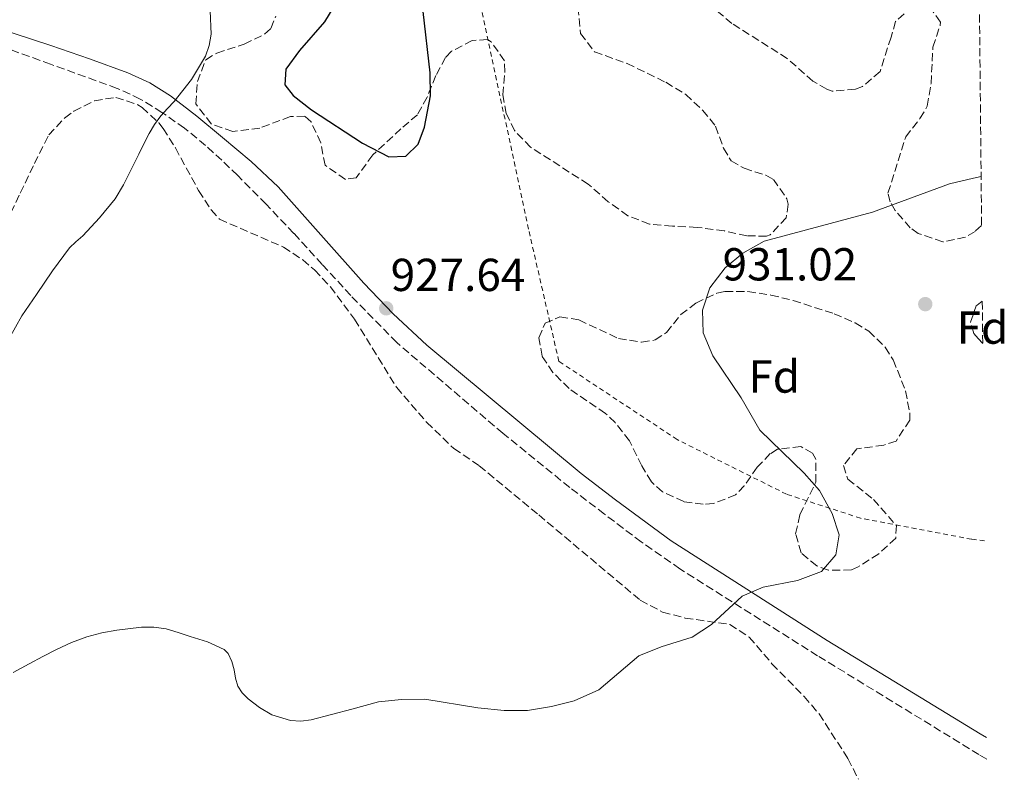
# Model space of a CAD drawing. Units: metres. Extents: x 563019 to 566448, y 4737974 to 4740319.
# Drawn here: x 566231 to 566445, y 4738768 to 4738931 of the extents above; entities that cross this region are included whole.
import ezdxf
from ezdxf.enums import TextEntityAlignment as Align

# ---------------------------------------------------------------- set-up
doc = ezdxf.new("R2010")
doc.units = ezdxf.units.M
doc.header["$MEASUREMENT"] = 0
doc.linetypes.add('DGN Style 2', pattern=[1.7399219301090239, 1.043953158065414, -0.6959687720436097])
doc.linetypes.add('DGN Style 3', pattern=[2.435890702152634, 1.739921930109024, -0.6959687720436097])
for name, color, linetype, lineweight in [('Camino', 7, 'DGN Style 3', 0), ('Cota de punto acotado terreno', 7, 'Continuous', 0), ('Curva de nivel directora', 30, 'Continuous', 30), ('Curva de nivel intermedia', 30, 'Continuous', 0), ('Etiqueta de zona arbolada', 92, 'Continuous', 0), ('Margen derecho', 7, 'Continuous', 0), ('Punto acotado terreno (símbolo)', 7, 'Continuous', 0), ('Tela metálica o alambrada', 7, 'DGN Style 2', 0), ('Zona arbolada', 92, 'DGN Style 3', 0)]:
    doc.layers.add(name, color=color, linetype=linetype, lineweight=lineweight)
doc.styles.add('Style-Arial', font='arial.ttf')

# ---------------------------------------------------------------- blocks, each defined once
blk = doc.blocks.new('5PATER')
at = {"layer": 'Punto acotado terreno (símbolo)', "linetype": 'Continuous', "lineweight": 0}
h = blk.add_hatch(color=51, dxfattribs=at)
edge = h.paths.add_edge_path()
edge.add_ellipse((0, 0), major_axis=(-0.1095731443231308, -0.1110710700762829), ratio=0.9994222409660317, start_angle=0, end_angle=360)

msp = doc.modelspace()

# ---------------------------------------------------------------- linework, layer by layer
at = {"layer": 'Camino', "color": 7, "linetype": 'DGN Style 3', "lineweight": 0}
msp.add_polyline3d([(566440.8799999988, 4738770.520000001, 931.7500000000002), (566439.2100000012, 4738771.5, 932.2599999999949), (566404.2699999987, 4738792.91, 930.7500000000002), (566374.4499999991, 4738811.76, 929.9700000000012), (566366.0799999984, 4738817.570000002, 929.8699999999953), (566358.100000001, 4738823.590000001, 929.5599999999978), (566350.5700000006, 4738829.390000001, 929.279999999999), (566336.1000000001, 4738841.11, 928.7200000000014), (566313.1299999993, 4738860.76, 927.8399999999967), (566303.1400000001, 4738870.970000002, 927.9400000000023), (566296.98, 4738877.710000001, 927.9299999999931), (566290.8099999987, 4738884.440000001, 927.8300000000019), (566284.8000000005, 4738890.76, 927.7599999999949), (566278.6700000018, 4738896.970000002, 927.6999999999974), (566275.2399999984, 4738900.290000001, 927.679999999993), (566271.719999998, 4738903.500000001, 927.9199999999984), (566267.1400000004, 4738907.250000001, 928.8999999999943), (566262.2699999999, 4738910.66, 930.0099999999949), (566257.5599999981, 4738913.560000001, 930.1699999999984), (566252.5699999991, 4738915.859999999, 930.3399999999965), (566238.1400000011, 4738921.100000001, 930.779999999999), (566223.7100000008, 4738926.330000001, 931.2299999999959)], dxfattribs=at)
at = {"layer": 'Curva de nivel directora', "color": 30, "linetype": 'Continuous', "lineweight": 30, "elevation": 925.0000000000002, "flags": 128}
msp.add_lwpolyline([(566300.0600000002, 4738934.550000002), (566297.4899999996, 4738930.250000001), (566292.0599999982, 4738924.070000002), (566289.0799999987, 4738920.050000003), (566288.8599999996, 4738916.630000004), (566290.6999999991, 4738914.310000002), (566294.650000001, 4738911.240000002), (566305.6999999996, 4738903.99), (566311.3799999991, 4738901.030000002), (566315.0599999982, 4738901.189999999), (566317.7400000005, 4738903.750000001), (566319.1399999995, 4738907.430000001), (566320.4200000004, 4738914.230000001), (566320.3499999989, 4738919.230000001), (566318.82, 4738932.550000002)], dxfattribs=at)
at = {"layer": 'Curva de nivel intermedia', "color": 30, "linetype": 'Continuous', "lineweight": 0, "elevation": 930, "flags": 128}
for points in [[(566272.6800000013, 4738932.67), (566272.9000000004, 4738927.599999998), (566272.4900000015, 4738925.169999998), (566271.6700000011, 4738922.869999998), (566268.6500000014, 4738917.759999999), (566264.9299999997, 4738913.029999999), (566263.4600000012, 4738911.5), (566262.0399999997, 4738909.929999999), (566260.6699999995, 4738908.060000001), (566259.4900000015, 4738906.069999998), (566258.3499999995, 4738903.829999999), (566257.2200000006, 4738901.580000001), (566255.5800000001, 4738898.279999999), (566253.9400000017, 4738894.980000001), (566252.110000001, 4738891.96), (566248.7500000015, 4738887.83), (566245.0900000003, 4738883.909999999), (566243.6399999997, 4738882.640000001), (566242.2400000005, 4738881.320000002), (566238.5400000013, 4738876.359999998), (566235.07, 4738871.220000001), (566231.9299999995, 4738866.550000001), (566229.1700000013, 4738861.640000001)], [(566230.0400000007, 4738789.249999999), (566233.4699999995, 4738791.189999999), (566236.4300000012, 4738792.75), (566239.4100000006, 4738794.279999998), (566242.6600000006, 4738795.749999999), (566246.0200000001, 4738797.019999999), (566249.240000001, 4738797.899999999), (566252.510000001, 4738798.489999999), (566257.8399999997, 4738799.119999997), (566260.5100000009, 4738799.109999998), (566263.1399999993, 4738798.730000001), (566265.7800000013, 4738797.970000001), (566268.3899999998, 4738797.079999999), (566272.1300000015, 4738795.939999999), (566275.7600000014, 4738794.259999999), (566276.6300000009, 4738793.390000002), (566277.3600000018, 4738791.690000001), (566277.8700000015, 4738789.859999999), (566278.2000000001, 4738788.069999999), (566278.6600000005, 4738786.310000001), (566279.6500000006, 4738784.849999999), (566280.9400000003, 4738783.59), (566283.37, 4738781.67), (566286.0299999998, 4738780.09), (566290.0800000001, 4738778.869999999), (566292.3600000021, 4738778.730000001), (566294.6100000007, 4738778.999999999), (566299.0099999995, 4738780.17), (566303.4100000006, 4738781.350000001), (566309.1300000005, 4738782.949999998), (566314.1100000005, 4738783.42), (566319.1799999998, 4738783.469999999), (566330.6500000008, 4738781.59), (566336.4100000008, 4738781.029999998), (566341.410000001, 4738781.08), (566346.6300000001, 4738781.890000002), (566351.570000002, 4738783.160000001), (566356.8899999995, 4738785.51), (566365.5300000008, 4738792.869999998), (566370.380000001, 4738794.869999998), (566377.1000000001, 4738796.949999999), (566381.2799999998, 4738799.689999999), (566387.9400000006, 4738805.83), (566392.4600000002, 4738807.75), (566399.9000000012, 4738809.189999999), (566405.1000000002, 4738811.189999999), (566408.1800000003, 4738814.789999999), (566408.9, 4738819.109999999), (566407.3800000001, 4738823.749999999), (566404.6599999998, 4738828.710000002), (566401.3700000019, 4738832.470000001), (566391.7400000005, 4738841.83), (566387.7000000017, 4738848.789999999), (566381.5400000013, 4738857.909999999), (566379.4600000004, 4738862.869999999), (566379.3399999997, 4738867.829999999), (566380.9000000021, 4738872.630000001), (566384.2599999993, 4738876.949999999), (566388.0800000015, 4738880.17), (566392.7000000017, 4738882.760000001), (566416.1200000019, 4738889.059999999), (566432.8600000012, 4738895.189999998), (566437.9999999999, 4738896.38), (566439.6699999995, 4738896.769999999)]]:
    msp.add_lwpolyline(points, dxfattribs=at)
at = {"layer": 'Margen derecho', "color": 7, "linetype": 'Continuous', "lineweight": 0}
msp.add_polyline3d([(566440.8399999985, 4738775.160000001, 933.3300000000017), (566439.4899999985, 4738775.980000001, 932.1100000000006), (566406.3399999985, 4738796.230000002, 930.6900000000023), (566372.5300000013, 4738817.790000003, 929.9499999999971), (566360.4600000014, 4738826.710000001, 929.5800000000019), (566353.0199999983, 4738832.439999999, 929.2899999999937), (566319.6299999991, 4738860.240000002, 927.9900000000052), (566312.2999999999, 4738867.029999999, 927.6999999999974), (566305.980000001, 4738873.67, 927.5399999999937), (566296.6999999983, 4738884.09, 927.3600000000006), (566287.4200000024, 4738894.5, 927.1799999999931), (566281.6000000021, 4738900.040000001, 927.1600000000036), (566275.3999999971, 4738905.190000001, 927.4900000000055), (566269.8500000016, 4738909.830000001, 928.4600000000065), (566264.1099999994, 4738914.25, 930.0399999999937), (566259.6299999979, 4738917.060000001, 930.1900000000024), (566254.8400000001, 4738919.260000001, 930.3399999999965), (566246.5599999988, 4738922.300000001, 930.6000000000058), (566238.1999999993, 4738925.180000001, 930.8500000000058), (566225.9899999985, 4738929.12, 931.2200000000014)], dxfattribs=at)
at = {"layer": 'Tela metálica o alambrada', "color": 7, "linetype": 'DGN Style 2', "lineweight": 0}
msp.add_polyline3d([(566440.4299999997, 4738817.800000001, 930.529999999999), (566440.4000000004, 4738817.800000001, 930.529999999999), (566437.6200000001, 4738818.15, 930.429999999993), (566413.5800000001, 4738822.710000001, 929.6499999999943), (566397.54, 4738827.91, 929.3500000000058), (566373.8600000005, 4738839.75, 928.8500000000058), (566348.2199999997, 4738856.710000001, 928.2100000000064), (566341.6600000003, 4738885.350000001, 927.550000000003), (566328.5, 4738946.789999999, 926.1499999999943), (566325.9800000004, 4738960.949999999, 925.8099999999978), (566327.4199999999, 4738971.27, 924.8300000000017), (566328.7400000002, 4739038.310000001, 920.8300000000017)], dxfattribs=at)
at = {"layer": 'Zona arbolada', "color": 92, "linetype": 'DGN Style 3', "lineweight": 0}
for points in [[(566439.0499999998, 4738961.09, 938.75), (566439.7699999996, 4738886.17, 944.4100000000036), (566438.3499999996, 4738884.869999999, 944.279999999999), (566436.2999999998, 4738883.59, 944.1300000000047), (566431.3499999996, 4738882.609999999, 943.8699999999953), (566426.0599999996, 4738884.439999999, 943.5599999999978), (566424.3399999999, 4738885.67, 943.4499999999971), (566421.0499999998, 4738889.42, 943.4100000000036), (566419.9800000004, 4738891.27, 943.4900000000052), (566419.5, 4738893.189999999, 943.7299999999959), (566423.3399999999, 4738905.350000001, 943.5899999999965), (566426.4299999997, 4738909.32, 943.5200000000042), (566428.0199999996, 4738911.99, 943.4700000000012), (566428.8300000001, 4738916.92, 943.2200000000012), (566429.2199999997, 4738924.789999999, 942.5899999999965), (566430.8200000003, 4738929.560000001, 943.1100000000006), (566430.8600000005, 4738930.230000001, 943.1699999999984), (566429.0999999996, 4738932.710000001, 943.3699999999953)], [(566352.3399999999, 4738933.430000001, 936.1499999999943), (566352.9400000004, 4738927.75, 936.029999999999), (566355.9400000004, 4738923.77, 936.5800000000017), (566362.9800000004, 4738921.27, 937.8899999999995), (566371.3799999999, 4738917.189999999, 938.8500000000058), (566375.7000000002, 4738914.550000001, 939.3300000000017), (566379.3600000005, 4738911.130000001, 939.5899999999965), (566382.1399999997, 4738907.67, 939.6699999999984), (566383.9000000004, 4738902.92, 939.6900000000023), (566385.54, 4738900.15, 939.6499999999943), (566388.3799999999, 4738898.550000001, 939.5099999999949), (566393.04, 4738897.02, 938.9100000000036), (566394.7000000002, 4738896.15, 938.7299999999959), (566397.5599999996, 4738891.960000001, 938.6300000000047), (566397.9000000004, 4738890.789999999, 938.7100000000064), (566397.4600000001, 4738887.83, 939.0700000000071), (566394.0099999999, 4738884.109999999, 939.4799999999959), (566393.2199999997, 4738883.83, 939.529999999999), (566388.9400000004, 4738883.91, 939.6300000000047), (566384.0599999996, 4738884.960000001, 939.9199999999984), (566378.1799999997, 4738885.75, 940.3899999999995), (566372.8200000003, 4738885.99, 940.3500000000058), (566367.8200000003, 4738886.470000001, 939.8899999999995), (566363.1699999999, 4738888.27, 939.4700000000012), (566358.9299999997, 4738891.310000001, 939.1600000000036), (566354.5800000001, 4738895.109999999, 938.7899999999937), (566342.0999999996, 4738903.109999999, 937.3500000000058), (566338.6500000004, 4738906.699999999, 937.0899999999965), (566336.8200000003, 4738910.390000001, 936.929999999993), (566336.0999999996, 4738914.470000001, 936.8099999999978), (566336.54, 4738919.460000001, 936.6000000000058), (566336.4600000001, 4738921.83, 936.4900000000052), (566333.5899999999, 4738925.930000001, 936.1999999999971), (566332.7400000002, 4738926.470000001, 936.1499999999943), (566329.4600000001, 4738926.230000001, 936.0899999999965), (566324.9600000001, 4738923.91, 936.5800000000017), (566323.7000000002, 4738922.550000001, 936.8099999999978), (566321.5800000001, 4738918.630000001, 937.3699999999953), (566319.6900000004, 4738913.980000001, 937.8099999999978), (566317.5800000001, 4738910.15, 938.1300000000047), (566314.0199999996, 4738907.109999999, 938.3699999999953), (566307.9000000004, 4738901.430000001, 938.0700000000071), (566304.2999999998, 4738896.470000001, 937.1300000000047), (566301.9800000004, 4738896.15, 936.9900000000052), (566297.5800000001, 4738899.189999999, 936.7899999999937), (566296.6600000003, 4738904.07, 936.7299999999959), (566294.5499999998, 4738908.58, 937.550000000003), (566293.1799999997, 4738909.83, 937.8899999999995), (566290.0999999996, 4738909.75, 938.4499999999971), (566283.4600000001, 4738907.27, 939.429999999993), (566277.6200000001, 4738906.550000001, 940.4900000000052), (566272.9400000004, 4738908.15, 940.8999999999943), (566269.5899999999, 4738912.52, 940.2700000000042), (566269.9400000004, 4738917.350000001, 939.8899999999995), (566271.7400000002, 4738922.07, 939.7299999999959), (566274.1399999997, 4738923.51, 939.7299999999959), (566280.0999999996, 4738925.430000001, 940.1699999999984), (566284.5, 4738927.609999999, 940.5599999999978), (566285.8600000005, 4738928.869999999, 940.6900000000023), (566286.9000000004, 4738931.51, 940.6300000000047)], [(566352.3399999999, 4738933.430000001, 936.1499999999943), (566352.9400000004, 4738927.75, 936.029999999999), (566355.9400000004, 4738923.77, 936.5800000000017), (566362.9800000004, 4738921.27, 937.8899999999995), (566371.3799999999, 4738917.189999999, 938.8500000000058), (566375.7000000002, 4738914.550000001, 939.3300000000017), (566379.3600000005, 4738911.130000001, 939.5899999999965), (566382.1399999997, 4738907.67, 939.6699999999984), (566383.9000000004, 4738902.92, 939.6900000000023), (566385.54, 4738900.15, 939.6499999999943), (566388.3799999999, 4738898.550000001, 939.5099999999949), (566393.04, 4738897.02, 938.9100000000036), (566394.7000000002, 4738896.15, 938.7299999999959), (566397.5599999996, 4738891.960000001, 938.6300000000047), (566397.9000000004, 4738890.789999999, 938.7100000000064), (566397.4600000001, 4738887.83, 939.0700000000071), (566394.0099999999, 4738884.109999999, 939.4799999999959), (566393.2199999997, 4738883.83, 939.529999999999), (566388.9400000004, 4738883.91, 939.6300000000047), (566384.0599999996, 4738884.960000001, 939.9199999999984), (566378.1799999997, 4738885.75, 940.3899999999995), (566372.8200000003, 4738885.99, 940.3500000000058), (566367.8200000003, 4738886.470000001, 939.8899999999995), (566363.1699999999, 4738888.27, 939.4700000000012), (566358.9299999997, 4738891.310000001, 939.1600000000036), (566354.5800000001, 4738895.109999999, 938.7899999999937), (566342.0999999996, 4738903.109999999, 937.3500000000058), (566338.6500000004, 4738906.699999999, 937.0899999999965), (566336.8200000003, 4738910.390000001, 936.929999999993), (566336.0999999996, 4738914.470000001, 936.8099999999978), (566336.54, 4738919.460000001, 936.6000000000058), (566336.4600000001, 4738921.83, 936.4900000000052), (566333.5899999999, 4738925.930000001, 936.1999999999971), (566332.7400000002, 4738926.470000001, 936.1499999999943), (566329.4600000001, 4738926.230000001, 936.0899999999965), (566324.9600000001, 4738923.91, 936.5800000000017), (566323.7000000002, 4738922.550000001, 936.8099999999978), (566321.5800000001, 4738918.630000001, 937.3699999999953), (566319.6900000004, 4738913.980000001, 937.8099999999978), (566317.5800000001, 4738910.15, 938.1300000000047)], [(566424.8200000003, 4738933.67, 943.6100000000006), (566421.1399999997, 4738930.390000001, 943.7899999999937), (566420.1799999997, 4738926.949999999, 943.8500000000058), (566417.7800000003, 4738919.51, 944.5700000000071), (566413.9900000002, 4738916.26, 944.9900000000052), (566412.4600000001, 4738915.67, 945.1300000000047), (566407.4299999997, 4738915.279999999, 945.6499999999943), (566406.2599999999, 4738915.67, 945.7700000000042), (566403.2599999999, 4738917.430000001, 945.7899999999937), (566397.7000000002, 4738922.310000001, 944.4499999999971), (566385.7100000001, 4738929.91, 943.1900000000023), (566382.2999999998, 4738932.789999999, 942.9100000000036)], [(566424.8200000003, 4738933.67, 943.6100000000006), (566421.1399999997, 4738930.390000001, 943.7899999999937), (566420.1799999997, 4738926.949999999, 943.8500000000058), (566417.7800000003, 4738919.51, 944.5700000000071), (566413.9900000002, 4738916.26, 944.9900000000052), (566412.4600000001, 4738915.67, 945.1300000000047), (566407.4299999997, 4738915.279999999, 945.6499999999943), (566406.2599999999, 4738915.67, 945.7700000000042), (566403.2599999999, 4738917.430000001, 945.7899999999937), (566397.7000000002, 4738922.310000001, 944.4499999999971), (566385.7100000001, 4738929.91, 943.1900000000023), (566382.2999999998, 4738932.789999999, 942.9100000000036)], [(566439.7699999996, 4738886.17, 944.4100000000036), (566438.3499999996, 4738884.869999999, 944.279999999999), (566436.2999999998, 4738883.59, 944.1300000000047), (566431.3499999996, 4738882.609999999, 943.8699999999953), (566426.0599999996, 4738884.439999999, 943.5599999999978), (566424.3399999999, 4738885.67, 943.4499999999971), (566421.0499999998, 4738889.42, 943.4100000000036), (566419.9800000004, 4738891.27, 943.4900000000052), (566419.5, 4738893.189999999, 943.7299999999959), (566423.3399999999, 4738905.350000001, 943.5899999999965), (566426.4299999997, 4738909.32, 943.5200000000042), (566428.0199999996, 4738911.99, 943.4700000000012), (566428.8300000001, 4738916.92, 943.2200000000012), (566429.2199999997, 4738924.789999999, 942.5899999999965), (566430.8200000003, 4738929.560000001, 943.1100000000006), (566430.8600000005, 4738930.230000001, 943.1699999999984), (566429.0999999996, 4738932.710000001, 943.3699999999953)], [(566317.5800000001, 4738910.15, 938.1300000000047), (566314.0199999996, 4738907.109999999, 938.3699999999953), (566307.9000000004, 4738901.430000001, 938.0700000000071), (566304.2999999998, 4738896.470000001, 937.1300000000047), (566301.9800000004, 4738896.15, 936.9900000000052), (566297.5800000001, 4738899.189999999, 936.7899999999937), (566296.6600000003, 4738904.07, 936.7299999999959), (566294.5499999998, 4738908.58, 937.550000000003), (566293.1799999997, 4738909.83, 937.8899999999995), (566290.0999999996, 4738909.75, 938.4499999999971), (566283.4600000001, 4738907.27, 939.429999999993), (566277.6200000001, 4738906.550000001, 940.4900000000052), (566272.9400000004, 4738908.15, 940.8999999999943), (566269.5899999999, 4738912.52, 940.2700000000042), (566269.9400000004, 4738917.350000001, 939.8899999999995), (566271.7400000002, 4738922.07, 939.7299999999959), (566274.1399999997, 4738923.51, 939.7299999999959), (566280.0999999996, 4738925.430000001, 940.1699999999984), (566284.5, 4738927.609999999, 940.5599999999978), (566285.8600000005, 4738928.869999999, 940.6900000000023), (566286.9000000004, 4738931.51, 940.6300000000047)], [(566228.5099999999, 4738886.74, 939.7599999999949), (566231.5700000003, 4738893.15, 938.1399999999995), (566234.6399999997, 4738899.560000001, 936.5200000000042), (566237.7300000004, 4738905.779999999, 936.5200000000042), (566241.1799999997, 4738909.430000001, 936.5200000000042), (566243.2000000002, 4738910.930000001, 936.5200000000042), (566247.6600000003, 4738913.189999999, 936.5399999999937), (566252.2599999999, 4738913.91, 936.5399999999937), (566257.0199999996, 4738912.310000001, 936.5399999999937), (566257.9400000004, 4738911.720000001, 936.5399999999937), (566261.6200000001, 4738908.390000001, 936.5200000000042), (566262.5199999996, 4738907.17, 936.5200000000042), (566265.1799999997, 4738902.949999999, 936.5200000000042), (566270.2100000001, 4738893.699999999, 936.1600000000036), (566272.9400000004, 4738889.51, 935.8600000000006), (566274.7400000002, 4738887.51, 935.6399999999995), (566288.5599999996, 4738881.460000001, 934.9600000000064), (566292.7400000002, 4738878.710000001, 934.6399999999995), (566295.3300000001, 4738876.52, 934.4199999999984), (566298.7400000002, 4738872.869999999, 934.1600000000036), (566303.9800000004, 4738865.83, 933.9400000000023), (566313.04, 4738851.08, 933.300000000003), (566319.5800000001, 4738843.51, 932.800000000003), (566325.4600000001, 4738837.83, 932.800000000003), (566330.9800000004, 4738834.07, 932.800000000003), (566343.8600000005, 4738823.430000001, 933.279999999999), (566365.8600000005, 4738804.939999999, 935.1600000000036), (566370.6699999999, 4738802.390000001, 935.3800000000047), (566375.5599999996, 4738801.09, 935.5599999999978), (566385.25, 4738799.699999999, 935.9700000000012), (566389.4600000001, 4738796.949999999, 936.0399999999937), (566394.3700000001, 4738791.189999999, 936.0599999999978), (566401.3300000001, 4738784.109999999, 936.2299999999959), (566404.5700000003, 4738780.310000001, 936.279999999999), (566410.8399999999, 4738770.630000001, 936.5), (566413.0899999999, 4738766.15, 936.6999999999971)], [(566228.5099999999, 4738886.74, 939.7599999999949), (566231.5700000003, 4738893.15, 938.1399999999995), (566234.6399999997, 4738899.560000001, 936.5200000000042), (566237.7300000004, 4738905.779999999, 936.5200000000042), (566241.1799999997, 4738909.430000001, 936.5200000000042), (566243.2000000002, 4738910.930000001, 936.5200000000042), (566247.6600000003, 4738913.189999999, 936.5399999999937), (566252.2599999999, 4738913.91, 936.5399999999937), (566257.0199999996, 4738912.310000001, 936.5399999999937), (566257.9400000004, 4738911.720000001, 936.5399999999937), (566261.6200000001, 4738908.390000001, 936.5200000000042), (566262.5199999996, 4738907.17, 936.5200000000042), (566265.1799999997, 4738902.949999999, 936.5200000000042), (566270.2100000001, 4738893.699999999, 936.1600000000036), (566272.9400000004, 4738889.51, 935.8600000000006), (566274.7400000002, 4738887.51, 935.6399999999995), (566288.5599999996, 4738881.460000001, 934.9600000000064), (566292.7400000002, 4738878.710000001, 934.6399999999995), (566295.3300000001, 4738876.52, 934.4199999999984), (566298.7400000002, 4738872.869999999, 934.1600000000036), (566303.9800000004, 4738865.83, 933.9400000000023), (566313.04, 4738851.08, 933.300000000003), (566319.5800000001, 4738843.51, 932.800000000003), (566325.4600000001, 4738837.83, 932.800000000003), (566330.9800000004, 4738834.07, 932.800000000003), (566343.8600000005, 4738823.430000001, 933.279999999999), (566365.8600000005, 4738804.939999999, 935.1600000000036), (566370.6699999999, 4738802.390000001, 935.3800000000047), (566375.5599999996, 4738801.09, 935.5599999999978), (566385.25, 4738799.699999999, 935.9700000000012), (566389.4600000001, 4738796.949999999, 936.0399999999937), (566394.3700000001, 4738791.189999999, 936.0599999999978), (566401.3300000001, 4738784.109999999, 936.2299999999959), (566404.5700000003, 4738780.310000001, 936.279999999999), (566410.8399999999, 4738770.630000001, 936.5), (566413.0899999999, 4738766.15, 936.6999999999971)], [(566406.5999999996, 4738811.430000001, 934.4100000000036), (566404.0599999996, 4738812.390000001, 934.3899999999995), (566400.7000000002, 4738815.189999999, 934.3899999999995), (566399.5, 4738819.350000001, 934.4100000000036), (566400.4199999999, 4738823.51, 934.6100000000006), (566403.9000000004, 4738830.550000001, 935.3899999999995), (566403.8899999997, 4738835.529999999, 935.6900000000023), (566403.1399999997, 4738836.789999999, 935.7899999999937), (566400.6200000001, 4738838.230000001, 936.1499999999943), (566395.5999999996, 4738837.67, 936.5200000000042), (566394.0199999996, 4738836.710000001, 936.5700000000071), (566391.1799999997, 4738833.75, 936.5099999999949), (566388.3899999997, 4738829.75, 936.279999999999), (566386.5, 4738827.75, 936.1699999999984), (566381.7400000002, 4738825.91, 936.1100000000006), (566379.5, 4738825.75, 936.3099999999978), (566375.2599999999, 4738826.310000001, 936.929999999993), (566370.6799999997, 4738828.41, 937.6499999999943), (566368.2599999999, 4738830.630000001, 938.1300000000047), (566366.1799999997, 4738834.07, 938.529999999999), (566363.5, 4738839.51, 938.4900000000052), (566360.4100000003, 4738843.439999999, 938.5800000000017), (566358.3399999999, 4738845.430000001, 938.7100000000064), (566350.4199999999, 4738850.789999999, 939.8699999999953), (566346.9400000004, 4738854.310000001, 940.2700000000042), (566344.5800000001, 4738857.83, 940.4700000000012), (566343.9000000004, 4738861.83, 940.3899999999995), (566345.2199999997, 4738864.949999999, 940.0700000000071), (566348.4600000001, 4738866.390000001, 939.5099999999949), (566352.5800000001, 4738865.67, 938.929999999993), (566361.1399999997, 4738861.67, 938.2299999999959), (566366.1399999997, 4738860.859999999, 937.929999999993), (566369.0599999996, 4738861.350000001, 937.75), (566371.54, 4738862.949999999, 937.550000000003), (566374.6299999999, 4738866.850000001, 937.1000000000058), (566377.9000000004, 4738869.350000001, 937.0700000000071), (566382.4699999997, 4738871.5, 937.6600000000036), (566384.2199999997, 4738871.83, 937.75), (566389.1600000003, 4738871.810000001, 937.5599999999978), (566394.1500000004, 4738871.07, 937.25), (566398.9400000004, 4738869.91, 937.050000000003), (566407.8200000003, 4738867.029999999, 936.8899999999995), (566412.3799999999, 4738865.029999999, 936.8500000000058), (566415.3399999999, 4738863.27, 936.8300000000017), (566418.9100000003, 4738859.76, 936.9100000000036), (566420.6600000003, 4738857.029999999, 936.9499999999971), (566423.2999999998, 4738850.310000001, 936.6499999999943), (566424.2599999999, 4738845.350000001, 936.7200000000012), (566424.2199999997, 4738843.99, 936.7100000000064), (566421.2599999999, 4738839.430000001, 936.4900000000052), (566418.5800000001, 4738838.550000001, 936.4100000000036), (566412.7400000002, 4738837.75, 936.3099999999978), (566409.8600000005, 4738834.15, 936.0899999999965), (566410.8200000003, 4738831.189999999, 935.929999999993), (566416.3799999999, 4738826.789999999, 935.4100000000036), (566421.3399999999, 4738821.109999999, 935.1300000000047), (566421.1799999997, 4738818.390000001, 934.8899999999995), (566417.5, 4738815.02, 934.6199999999953), (566412.9100000003, 4738812.100000001, 934.4900000000052), (566411.5800000001, 4738811.51, 934.4700000000012), (566406.5999999996, 4738811.430000001, 934.4100000000036)], [(566440.0099999999, 4738860.560000001, 942.6000000000058), (566439.0599999996, 4738861.65, 942.550000000003), (566438.0700000003, 4738862.779999999, 942.5099999999949), (566437.3399999999, 4738865.189999999, 942.550000000003), (566438.6200000001, 4738868.710000001, 942.7899999999937), (566438.8399999999, 4738868.880000001, 942.8099999999978), (566439.9299999997, 4738869.720000001, 942.8999999999943)]]:
    msp.add_polyline3d(points, dxfattribs=at)
for points in [[(566415.3399999999, 4738863.27, 936.8300000000017), (566418.9100000003, 4738859.76, 936.9100000000036), (566420.6600000003, 4738857.029999999, 936.9499999999971), (566423.2999999998, 4738850.310000001, 936.6499999999943), (566424.2599999999, 4738845.350000001, 936.7200000000012), (566424.2199999997, 4738843.99, 936.7100000000064), (566421.2599999999, 4738839.430000001, 936.4900000000052), (566418.5800000001, 4738838.550000001, 936.4100000000036), (566412.7400000002, 4738837.75, 936.3099999999978), (566409.8600000005, 4738834.15, 936.0899999999965), (566410.8200000003, 4738831.189999999, 935.929999999993), (566416.3799999999, 4738826.789999999, 935.4100000000036), (566421.3399999999, 4738821.109999999, 935.1300000000047), (566421.1799999997, 4738818.390000001, 934.8899999999995), (566417.5, 4738815.02, 934.6199999999953), (566412.9100000003, 4738812.100000001, 934.4900000000052), (566411.5800000001, 4738811.51, 934.4700000000012), (566406.5999999996, 4738811.430000001, 934.4100000000036), (566404.0599999996, 4738812.390000001, 934.3899999999995), (566400.7000000002, 4738815.189999999, 934.3899999999995), (566399.5, 4738819.350000001, 934.4100000000036), (566400.4199999999, 4738823.51, 934.6100000000006), (566403.9000000004, 4738830.550000001, 935.3899999999995), (566403.8899999997, 4738835.529999999, 935.6900000000023), (566403.1399999997, 4738836.789999999, 935.7899999999937), (566400.6200000001, 4738838.230000001, 936.1499999999943), (566395.5999999996, 4738837.67, 936.5200000000042), (566394.0199999996, 4738836.710000001, 936.5700000000071), (566391.1799999997, 4738833.75, 936.5099999999949), (566388.3899999997, 4738829.75, 936.279999999999), (566386.5, 4738827.75, 936.1699999999984), (566381.7400000002, 4738825.91, 936.1100000000006), (566379.5, 4738825.75, 936.3099999999978), (566375.2599999999, 4738826.310000001, 936.929999999993), (566370.6799999997, 4738828.41, 937.6499999999943), (566368.2599999999, 4738830.630000001, 938.1300000000047), (566366.1799999997, 4738834.07, 938.529999999999), (566363.5, 4738839.51, 938.4900000000052), (566360.4100000003, 4738843.439999999, 938.5800000000017), (566358.3399999999, 4738845.430000001, 938.7100000000064), (566350.4199999999, 4738850.789999999, 939.8699999999953), (566346.9400000004, 4738854.310000001, 940.2700000000042), (566344.5800000001, 4738857.83, 940.4700000000012), (566343.9000000004, 4738861.83, 940.3899999999995), (566345.2199999997, 4738864.949999999, 940.0700000000071), (566348.4600000001, 4738866.390000001, 939.5099999999949), (566352.5800000001, 4738865.67, 938.929999999993), (566361.1399999997, 4738861.67, 938.2299999999959), (566366.1399999997, 4738860.859999999, 937.929999999993), (566369.0599999996, 4738861.350000001, 937.75), (566371.54, 4738862.949999999, 937.550000000003), (566374.6299999999, 4738866.850000001, 937.1000000000058), (566377.9000000004, 4738869.350000001, 937.0700000000071), (566382.4699999997, 4738871.5, 937.6600000000036), (566384.2199999997, 4738871.83, 937.75), (566389.1600000003, 4738871.810000001, 937.5599999999978), (566394.1500000004, 4738871.07, 937.25), (566398.9400000004, 4738869.91, 937.050000000003), (566407.8200000003, 4738867.029999999, 936.8899999999995), (566412.3799999999, 4738865.029999999, 936.8500000000058)], [(566440.0099999999, 4738860.560000001, 942.6000000000058), (566439.0599999996, 4738861.65, 942.550000000003), (566438.0700000003, 4738862.779999999, 942.5099999999949), (566437.3399999999, 4738865.189999999, 942.550000000003), (566438.6200000001, 4738868.710000001, 942.7899999999937), (566438.8399999999, 4738868.880000001, 942.8099999999978), (566439.9299999997, 4738869.720000001, 942.8999999999943)]]:
    msp.add_polyline3d(points, close=True, dxfattribs=at)

# ---------------------------------------------------------------- block references
at = {"layer": 'Punto acotado terreno (símbolo)', "color": 7, "linetype": 'Continuous', "lineweight": 0, "xscale": 10, "yscale": 10, "zscale": 10}
for p in [(566310.8299999969, 4738868.2, 927.6399999999995), (566427.5799999972, 4738869.11, 931.0200000000042)]:
    msp.add_blockref('5PATER', p, dxfattribs=at)

# ---------------------------------------------------------------- texts
at = {"layer": 'Cota de punto acotado terreno', "color": 7, "linetype": 'Continuous', "lineweight": 0, "style": 'Style-Arial'}
for s, p in [('931.02', (566383.6799999987, 4738874.239999999, 931.0200000000042)), ('927.64', (566311.7999999997, 4738871.949999998, 927.6399999999995))]:
    msp.add_text(s, height=7.000000000000002, dxfattribs=at).set_placement(p)
at = {"layer": 'Etiqueta de zona arbolada', "color": 92, "linetype": 'Continuous', "lineweight": 0, "style": 'Style-Arial'}
for p in [(566439.9774413635, 4738864.020010002, 931.429999999993), (566394.8674413655, 4738853.42001, 930.1600000000036)]:
    msp.add_text('Fd', height=7.000000000000002, dxfattribs=at).set_placement(p, align=Align.MIDDLE_CENTER)

doc.saveas('drawing.dxf')
